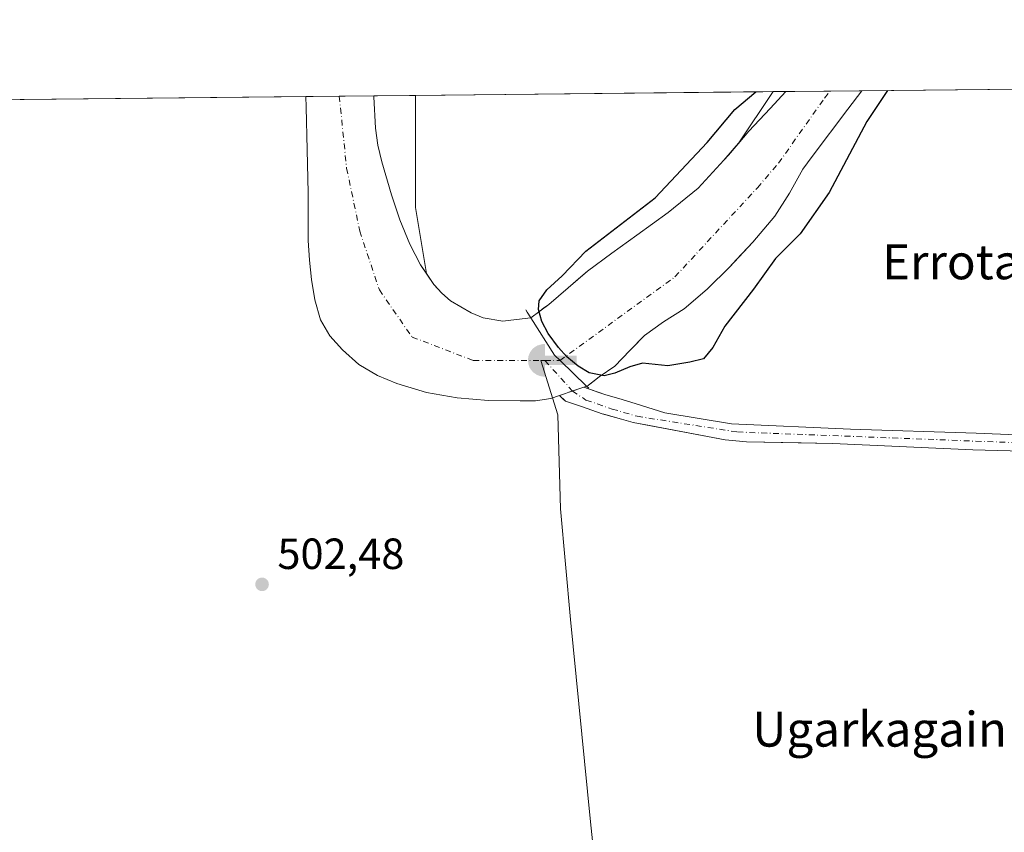
# Model space of a CAD drawing. Units: metres. Extents: x 569739 to 573165, y 4747293 to 4749642.
# Drawn here: x 571375 to 571601, y 4749455 to 4749642 of the extents above; entities that cross this region are included whole.
import ezdxf
from ezdxf.enums import TextEntityAlignment as Align

# ---------------------------------------------------------------- set-up
doc = ezdxf.new("R2010")
doc.units = ezdxf.units.M
doc.header["$MEASUREMENT"] = 0
doc.linetypes.add('DGN Style 4', pattern=[2.6384748266838614, 1.318413404963828, -0.6592067024819142, 0.001648016756204785, -0.6592067024819142])
for name, color, linetype, lineweight in [('Arbolado forestal CxS', 92, 'Continuous', 0), ('Captación toma de agua', 7, 'Continuous', 0), ('Comarca CxS', 21, 'Continuous', 0), ('Comunidad Autónoma CxS', 142, 'Continuous', 0), ('Corriente artificial Cxs', 4, 'Continuous', 13), ('Corriente artificial eje', 142, 'DGN Style 4', 0), ('Corriente natural Cxs', 4, 'Continuous', 13), ('Corriente natural eje', 4, 'DGN Style 4', 0), ('Corriente natural lineal', 142, 'Continuous', 13), ('Cultivos herbáceos CxS', 92, 'Continuous', 0), ('Curva de nivel maestra', 30, 'Continuous', 30), ('Huerta CxS', 92, 'Continuous', 0), ('Instalación deportiva CxS', 7, 'Continuous', 0), ('Municipio CxS', 4, 'Continuous', 0), ('Prado CxS', 92, 'Continuous', 0), ('Presa lineal', 203, 'Continuous', 0), ('Provincia CxS', 1, 'Continuous', 0), ('Punto de cota en terreno', 7, 'Continuous', 0), ('Rótulo de punto de cota en terreno', 7, 'Continuous', 0), ('Suelo desnudo CxS', 253, 'Continuous', 0), ('Texto cartográfico', 7, 'Continuous', 0)]:
    doc.layers.add(name, color=color, linetype=linetype, lineweight=lineweight)
doc.styles.add('Style-Arial', font='txt')

# ---------------------------------------------------------------- blocks, each defined once
blk = doc.blocks.new('*U10')
at = {"layer": 'Prado CxS', "color": 92, "linetype": 'Continuous', "lineweight": 0}
blk.add_polyline3d([(571488.0856999997, 4749572.4626, 501.2231999999931), (571486.2757000001, 4749572.252599999, 501.0182000000059), (571481.7001, 4749573.0701, 500.7026000000042), (571478.9700999996, 4749574.170100001, 500.9138999999996), (571474.2500999998, 4749576.950099999, 500.6036000000022), (571472.2301000003, 4749578.670100001, 500.4979000000022), (571470.5717000002, 4749580.5198, 500.6741999999941), (571470.4101, 4749580.700099999, 500.6876000000047), (571468.6875999998, 4749583.181399999, 500.879700000005), (571466.1485000001, 4749598.413100001, 501.5991000000067), (571466.1490000002, 4749624.136499999, 502.6621000000014), (571548.3099999996, 4749624.989, 500.290599999993), (571540.2988, 4749613.034299999, 498.8809999999939), (571538.0619000001, 4749610.4298, 498.8681999999972), (571537.0401, 4749609.2401, 498.8487000000023), (571531.0900999998, 4749602.800100001, 498.9110999999976), (571524.2001, 4749597.200099999, 499.1021000000038), (571517.0000999998, 4749592.0101, 499.2259999999952), (571511.3201000001, 4749587.920100001, 499.0629000000045), (571505.6700999998, 4749583.790100001, 499.1910999999964), (571504.1392000001, 4749582.463099999, 499.3439999999973), (571501.2401000002, 4749579.950099999, 499.7498999999953), (571496.7901, 4749576.120100001, 500.6996000000072), (571495.6875, 4749575.2985, 500.7734000000055), (571494.7500999998, 4749574.600099999, 500.8920999999973), (571492.6801000005, 4749573.040100001, 501.3322000000044)], close=True, dxfattribs=at)
blk = doc.blocks.new('*U14')
at = {"layer": 'Arbolado forestal CxS', "color": 92, "linetype": 'Continuous', "lineweight": 0}
blk.add_polyline3d([(571542.7600999996, 4749615.9001, 498.8145999999979), (571540.2988, 4749613.034299999, 498.8809999999939), (571548.3099999996, 4749624.989, 500.290599999993), (571551.2800000003, 4749625.0198, 499.3448000000063), (571547.6402000003, 4749621.120100001, 499.1953000000067)], close=True, dxfattribs=at)
blk = doc.blocks.new('*U15')
at = {"layer": 'Arbolado forestal CxS', "color": 92, "linetype": 'Continuous', "lineweight": 0}
for points in [[(571466.1485000001, 4749598.413100001, 501.5991000000067), (571468.6875999998, 4749583.181399999, 500.879700000005), (571467.3000999996, 4749585.1801, 500.8932999999961), (571464.8701, 4749589.950099999, 500.9777999999933), (571462.6101000002, 4749595.5601, 500.5709000000061), (571460.6601, 4749601.280099999, 500.5651999999973), (571458.4301000005, 4749608.880100001, 500.3754000000045), (571457.5500999996, 4749612.720100001, 500.1361999999936), (571457.0202000003, 4749616.620100001, 500.296199999997), (571456.6101000002, 4749623.7601, 500.2059000000008), (571456.6002000002, 4749624.0374, 500.232999999993), (571466.1490000002, 4749624.136499999, 502.6621000000014)], [(571240.8400999998, 4749463.950099999, 501.7226999999984), (571235.1501000002, 4749460.300100001, 501.6754999999976), (571228.9700999996, 4749457.540100001, 501.8509999999952), (571222.8300999999, 4749455.9301, 502.1649000000034), (571216.6001000004, 4749455.200099999, 502.2792999999947), (571210.6601, 4749455.0701, 502.1573000000063), (571204.7100999998, 4749455.300100001, 502.2020000000048), (571195.0301000001, 4749456.360099999, 502.1126999999979), (571185.4301000005, 4749458.4001, 501.7157000000007), (571180.3300999999, 4749460.270099999, 501.8592000000062), (571178.0500999996, 4749461.6801, 502.2810000000027), (571176.1001000004, 4749463.5101, 502.2562000000034), (571170.0701000001, 4749471.030099999, 501.7966000000015), (571165.7220999999, 4749476.7873, 501.5388999999996), (571185.1187000005, 4749462.9321, 503.0185000000056), (571197.0085000005, 4749464.6613, 503.6852000000072), (571216.6253000004, 4749468.835100001, 503.7321999999986), (571256.9709000001, 4749514.6163, 503.1153999999952), (571269.8443, 4749541.5437, 502.449099999998), (571270.3520999998, 4749587.1679, 503.2274999999936), (571269.2620999999, 4749612.0703, 503.5184000000008), (571263.7081000004, 4749622.035800001, 503.3356000000058), (571271.9301000005, 4749622.1209, 501.8567000000039), (571272.9700999996, 4749619.710100001, 501.905700000003), (571275.0601000004, 4749613.690099999, 502.0192999999999), (571276.4600999998, 4749607.470100001, 502.170499999993), (571277.4801000003, 4749598.5601, 502.2232999999979), (571277.8201000001, 4749589.630100001, 502.9020000000019), (571277.7200999996, 4749579.700099999, 502.582899999994), (571277.1401000004, 4749569.780099999, 501.7255000000005), (571276.0500999996, 4749560.2601, 501.7449999999953), (571274.0100999996, 4749550.9001, 501.9936000000016), (571271.9801000003, 4749544.610099999, 502.2608999999939), (571269.8000999996, 4749538.4001, 502.2841000000044), (571268.4200999998, 4749534.9001, 502.3981000000058), (571267.1401000004, 4749531.360099999, 502.4245999999985), (571265.9200999998, 4749526.020099999, 502.1196999999956), (571265.0500999996, 4749520.610099999, 501.9272999999957), (571264.3000999996, 4749515.5001, 501.7936999999947), (571263.5301000001, 4749510.4001, 501.7798000000039), (571262.5500999996, 4749504.530099999, 502.0069999999978), (571260.5201000003, 4749493.420100001, 501.9600000000065), (571259.4001000002, 4749488.210100001, 501.920299999998), (571258.1101000002, 4749483.6801, 501.9704999999958), (571256.1501000002, 4749479.350099999, 501.1665000000066), (571253.5100999996, 4749475.5601, 501.0565999999963), (571250.3601000002, 4749472.190099999, 501.198000000004), (571245.7702000003, 4749467.890100001, 501.5868000000046)]]:
    blk.add_polyline3d(points, close=True, dxfattribs=at)
blk = doc.blocks.new('*U16')
at = {"layer": 'Suelo desnudo CxS', "color": 253, "linetype": 'Continuous', "lineweight": 0}
blk.add_polyline3d([(571527.8901000004, 4749575.0701, 497.2062000000006), (571523.1700999998, 4749572.100099999, 497.1475999999967), (571518.7989999996, 4749568.9736, 496.8457999999956), (571515.8682000004, 4749565.997, 497.1775000000052), (571515.4123000001, 4749565.534, 497.2734000000055), (571511.9726999998, 4749561.935699999, 497.5521000000008), (571508.3744999999, 4749559.4486, 498.7258000000002), (571507.6311999997, 4749558.8665, 499.053700000004), (571505.5800999999, 4749557.2601, 499.9180999999954), (571505.5000999998, 4749557.340100001, 499.8975000000065), (571504.8825000003, 4749557.1293, 500.001099999994), (571501.4983000001, 4749555.973900001, 500.3407000000007), (571501.3701, 4749555.9301, 500.3506999999955), (571500.6063000001, 4749555.671200001, 500.4133000000002), (571499.2511999998, 4749555.211800001, 500.5366999999969), (571497.2401000002, 4749554.530099999, 500.7474999999977), (571493.7801000001, 4749553.970100001, 500.9992999999959), (571490.2301000003, 4749553.970100001, 500.8895000000048), (571482.9901000002, 4749554.0701, 500.4360000000015), (571475.7500999998, 4749554.640100001, 500.3478000000032), (571468.7401000002, 4749555.870100001, 500.304099999994), (571461.9200999998, 4749557.960100001, 500.6867000000057), (571457.4302000003, 4749559.8201, 501.1595999999991), (571453.1601, 4749562.350099999, 501.3557000000001), (571449.3800999997, 4749565.6501, 500.6036000000022), (571446.4801000003, 4749568.880100001, 500.6382000000012), (571444.3901000004, 4749572.590100001, 501.1867999999959), (571443.0401, 4749577.1801, 501.437699999995), (571442.2801000001, 4749581.850099999, 501.4832000000025), (571441.8002000004, 4749586.3101, 501.4922999999981), (571441.5301000001, 4749590.770099999, 501.4781999999978), (571441.5201000003, 4749596.2501, 501.6517000000022), (571441.5000999998, 4749601.7301, 501.7940999999992), (571441.2901, 4749611.590100001, 501.545499999993), (571441.0502000004, 4749621.450099999, 501.5599999999977), (571440.9704, 4749623.875200001, 501.4186000000045), (571456.6002000002, 4749624.0374, 500.232999999993), (571456.6101000002, 4749623.7601, 500.2059000000008), (571457.0202000003, 4749616.620100001, 500.296199999997), (571457.5500999996, 4749612.720100001, 500.1361999999936), (571458.4301000005, 4749608.880100001, 500.3754000000045), (571460.6601, 4749601.280099999, 500.5651999999973), (571462.6101000002, 4749595.5601, 500.5709000000061), (571464.8701, 4749589.950099999, 500.9777999999933), (571467.3000999996, 4749585.1801, 500.8932999999961), (571468.6875999998, 4749583.181399999, 500.879700000005), (571470.4101, 4749580.700099999, 500.6876000000047), (571470.5717000002, 4749580.5198, 500.6741999999941), (571472.2301000003, 4749578.670100001, 500.4979000000022), (571474.2500999998, 4749576.950099999, 500.6036000000022), (571478.9700999996, 4749574.170100001, 500.9138999999996), (571481.7001, 4749573.0701, 500.7026000000042), (571486.2757000001, 4749572.252599999, 501.0182000000059), (571488.0856999997, 4749572.4626, 501.2231999999931), (571492.6801000005, 4749573.040100001, 501.3322000000044), (571494.7500999998, 4749574.600099999, 500.8920999999973), (571495.6875, 4749575.2985, 500.7734000000055), (571496.7901, 4749576.120100001, 500.6996000000072), (571501.2401000002, 4749579.950099999, 499.7498999999953), (571504.1392000001, 4749582.463099999, 499.3439999999973), (571505.6700999998, 4749583.790100001, 499.1910999999964), (571511.3201000001, 4749587.920100001, 499.0629000000045), (571517.0000999998, 4749592.0101, 499.2259999999952), (571524.2001, 4749597.200099999, 499.1021000000038), (571531.0900999998, 4749602.800100001, 498.9110999999976), (571537.0401, 4749609.2401, 498.8487000000023), (571538.0619000001, 4749610.4298, 498.8681999999972), (571540.2988, 4749613.034299999, 498.8809999999939), (571542.7600999996, 4749615.9001, 498.8145999999979), (571547.6402000003, 4749621.120100001, 499.1953000000067), (571551.2800000003, 4749625.0198, 499.3448000000063), (571568.6886999998, 4749625.2005, 497.2305999999954), (571565.4676000001, 4749620.9813, 497.4277000000002), (571557.3251, 4749610.0559, 497.2844000000041), (571555.1801000005, 4749607.210100001, 497.3549999999959), (571552.1101000002, 4749601.690099999, 497.4033999999957), (571548.7301000003, 4749596.380100001, 497.7887999999948), (571543.6401000004, 4749590.4101, 497.8843999999954), (571539.9104000004, 4749586.415999999, 497.6768000000012), (571538.2801000001, 4749584.670100001, 497.568299999999), (571533.2500999998, 4749579.6801, 497.460500000001), (571528.3287000004, 4749575.4473, 497.2161999999954)], close=True, dxfattribs=at)
blk = doc.blocks.new('*U18')
at = {"layer": 'Corriente natural Cxs', "color": 4, "linetype": 'Continuous', "lineweight": 13}
blk.add_polyline3d([(571527.8901000004, 4749575.0701, 497.2062000000006), (571523.1700999998, 4749572.100099999, 497.1475999999967), (571518.7989999996, 4749568.9736, 496.8457999999956), (571515.4123000001, 4749565.534, 497.2734000000055), (571511.9726999998, 4749561.935699999, 497.5521000000008), (571508.3744000001, 4749559.4486, 498.7258000000002), (571505.5800999999, 4749557.2601, 499.9180999999954), (571505.5000999998, 4749557.340100001, 499.8975000000065), (571504.8825000003, 4749557.1293, 500.001099999994), (571501.3701, 4749555.9301, 500.3506999999955), (571500.6063000001, 4749555.671200001, 500.4133000000002), (571499.2511999998, 4749555.211800001, 500.5366999999969), (571497.2401000002, 4749554.530099999, 500.7474999999977), (571493.7801000001, 4749553.970100001, 500.9992999999959), (571490.2301000003, 4749553.970100001, 500.8895000000048), (571482.9901000002, 4749554.0701, 500.4360000000015), (571475.7500999998, 4749554.640100001, 500.3478000000032), (571468.7401000002, 4749555.870100001, 500.304099999994), (571461.9200999998, 4749557.960100001, 500.6867000000057), (571457.4301000005, 4749559.8201, 501.1595999999991), (571453.1601, 4749562.350099999, 501.3557000000001), (571449.3800999997, 4749565.6501, 500.6036000000022), (571446.4801000003, 4749568.880100001, 500.6382000000012), (571444.3901000004, 4749572.590100001, 501.1867999999959), (571443.0401, 4749577.1801, 501.437699999995), (571442.2801000001, 4749581.850099999, 501.4832000000025), (571441.8000999996, 4749586.3101, 501.4922999999981), (571441.5301000001, 4749590.770099999, 501.4781999999978), (571441.5201000003, 4749596.2501, 501.6517000000022), (571441.5000999998, 4749601.7301, 501.7940999999992), (571441.2901, 4749611.590100001, 501.545499999993), (571441.0500999996, 4749621.450099999, 501.5599999999977), (571440.9703000002, 4749623.875200001, 501.4186999999947), (571456.6002000002, 4749624.0374, 500.232999999993), (571456.6101000002, 4749623.7601, 500.2059000000008), (571457.0201000003, 4749616.620100001, 500.296199999997), (571457.5500999996, 4749612.720100001, 500.1361999999936), (571458.4301000005, 4749608.880100001, 500.3754000000045), (571460.6601, 4749601.280099999, 500.5651999999973), (571462.6101000002, 4749595.5601, 500.5709000000061), (571464.8701, 4749589.950099999, 500.9777999999933), (571467.3000999996, 4749585.1801, 500.8932999999961), (571470.4101, 4749580.700099999, 500.6876000000047), (571472.2301000003, 4749578.670100001, 500.4979000000022), (571474.2500999998, 4749576.950099999, 500.6036000000022), (571478.9700999996, 4749574.170100001, 500.9138999999996), (571481.7001, 4749573.0701, 500.7026000000042), (571486.2757000001, 4749572.252599999, 501.0182000000059), (571488.0856999997, 4749572.4626, 501.2231999999931), (571492.6801000005, 4749573.040100001, 501.3322000000044), (571494.7500999998, 4749574.600099999, 500.8920999999973), (571496.7901, 4749576.120100001, 500.6996000000072), (571501.2401000002, 4749579.950099999, 499.7498999999953), (571505.6700999998, 4749583.790100001, 499.1910999999964), (571511.3201000001, 4749587.920100001, 499.0629000000045), (571517.0000999998, 4749592.0101, 499.2259999999952), (571524.2001, 4749597.200099999, 499.1021000000038), (571531.0900999998, 4749602.800100001, 498.9110999999976), (571537.0401, 4749609.2401, 498.8487000000023), (571542.7600999996, 4749615.9001, 498.8145999999979), (571547.6401000004, 4749621.120100001, 499.1953000000067), (571551.2799000005, 4749625.019900001, 499.3448000000063), (571568.6886999998, 4749625.2005, 497.2305999999954), (571565.4676000001, 4749620.9813, 497.4277000000002), (571557.3251, 4749610.0559, 497.2844000000041), (571555.1801000005, 4749607.210100001, 497.3549999999959), (571552.1101000002, 4749601.690099999, 497.4033999999957), (571548.7301000003, 4749596.380100001, 497.7887999999948), (571543.6401000004, 4749590.4101, 497.8843999999954), (571538.2801000001, 4749584.670100001, 497.568299999999), (571533.2500999998, 4749579.6801, 497.460500000001)], close=True, dxfattribs=at)
blk = doc.blocks.new('5CTOMA')
at = {"layer": 'Instalación deportiva CxS', "linetype": 'Continuous', "lineweight": 13}
blk.add_hatch(color=142, dxfattribs=at).paths.add_polyline_path([(0, -0.368), (-0.048, -0.367), (-0.111, -0.356), (-0.186, -0.328), (-0.266, -0.273), (-0.321, -0.212), (-0.356, -0.152), (-0.3820000000000001, -0.07300000000000001), (-0.39, 0.028), (-0.376, 0.11), (-0.3370000000000001, 0.198), (-0.287, 0.264), (-0.239, 0.306), (-0.171, 0.346), (-0.07, 0.376), (0, 0.38)])
at = {"layer": 'Instalación deportiva CxS', "color": 142, "linetype": 'Continuous', "lineweight": 13, "extrusion": (0, 0, -1)}
blk.add_solid([(0, 0.114), (-0.728, 0.114), (0, -0.103), (-0.728, -0.103)], dxfattribs=at)
blk = doc.blocks.new('5PATER')
at = {"layer": 'Huerta CxS', "linetype": 'Continuous', "lineweight": 0}
h = blk.add_hatch(color=51, dxfattribs=at)
edge = h.paths.add_edge_path()
edge.add_ellipse((0, 0), major_axis=(-0.1095731443231308, -0.1110710700762829), ratio=0.9994222409660322, start_angle=0, end_angle=360)

msp = doc.modelspace()

# ---------------------------------------------------------------- linework, layer by layer
at = {"layer": 'Arbolado forestal CxS', "color": 92, "linetype": 'Continuous', "lineweight": 0, "extrusion": (-0.2465102636957586, -0.002555767836566657, 0.9691368107462501), "elevation": -152524.0593423046, "flags": 128}
msp.add_lwpolyline([(-4743444.360276557, 601633.9460796311), (-4743444.360276557, 601643.7995008263)], dxfattribs=at)
at = {"layer": 'Arbolado forestal CxS', "color": 92, "linetype": 'Continuous', "lineweight": 0, "extrusion": (0.03537495253904999, -0.041263686247521, 0.9985218680279998), "elevation": -175269.4931686877, "flags": 128}
msp.add_lwpolyline([(3525178.486407415, 3229225.990052431), (3525161.743737536, 3229206.432153085), (3525153.757784707, 3229193.196073321)], dxfattribs=at)
at = {"layer": 'Arbolado forestal CxS', "color": 92, "linetype": 'Continuous', "lineweight": 0, "extrusion": (-0.05427222248390758, -0.08098831204100751, 0.9952363634732232), "elevation": -415185.4002386716, "flags": 128}
msp.add_lwpolyline([(-2169256.82739785, 4243530.506341894), (-2169256.82739785, 4243516.046610826)], dxfattribs=at)
at = {"layer": 'Arbolado forestal CxS', "color": 92, "linetype": 'Continuous', "lineweight": 0, "extrusion": (0.3034439852060244, 0.003146932470569902, 0.9528440820293276), "elevation": 188856.3450275274, "flags": 128}
msp.add_lwpolyline([(4743442.545676396, -591347.0671132569), (4743442.545676397, -591350.1841601703)], dxfattribs=at)
at = {"layer": 'Arbolado forestal CxS', "color": 92, "linetype": 'Continuous', "lineweight": 0}
for points in [[(571456.6002000002, 4749624.037500001, 500.232999999993), (571456.6101000002, 4749623.7601, 500.2059000000008), (571457.0202000003, 4749616.620100001, 500.296199999997), (571457.5500999996, 4749612.720100001, 500.1361999999936), (571458.4301000005, 4749608.880100001, 500.3754000000045), (571460.6601, 4749601.280099999, 500.5651999999973), (571462.6101000002, 4749595.5601, 500.5709000000061), (571464.8701, 4749589.950099999, 500.9777999999933), (571467.3000999996, 4749585.1801, 500.8932999999961), (571468.6875999998, 4749583.181399999, 500.879700000005)], [(571551.2799000005, 4749625.019900001, 499.3448000000063), (571547.6402000003, 4749621.120100001, 499.1953000000067), (571542.7600999996, 4749615.9001, 498.8145999999979), (571540.2988, 4749613.034299999, 498.8809999999939)]]:
    msp.add_polyline3d(points, dxfattribs=at)
at = {"layer": 'Comarca CxS', "color": 21, "linetype": 'Continuous', "lineweight": 0, "flags": 128}
msp.add_lwpolyline([(571710.4142115914, 4747312.973105898), (569762.0400005303, 4747292.739982486), (569753.2509999997, 4748157.973400001), (569738.5400005319, 4749606.209982463), (571280.2529579808, 4749622.207509572), (572416.6268755737, 4749633.999051223), (573140.4700005561, 4749641.509982461), (573154.5920999993, 4748317.746), (573165.150000557, 4747328.079982487), (573125.4217836956, 4747327.667420099)], close=True, dxfattribs=at)
at = {"layer": 'Comunidad Autónoma CxS', "color": 142, "linetype": 'Continuous', "lineweight": 0, "flags": 128}
msp.add_lwpolyline([(571710.4142115914, 4747312.973105898), (569762.0400005303, 4747292.739982486), (569753.2509999997, 4748157.973400001), (569738.5400005319, 4749606.209982463), (571280.2529579808, 4749622.207509572), (572416.6268755737, 4749633.999051223), (573140.4700005561, 4749641.509982461), (573154.5920999993, 4748317.746), (573165.150000557, 4747328.079982487), (573125.4217836956, 4747327.667420099)], close=True, dxfattribs=at)
at = {"layer": 'Corriente artificial Cxs', "color": 4, "linetype": 'Continuous', "lineweight": 13}
for points in [[(571622.7587000001, 4749541.934400001, 500.9159000000073), (571594.1836000001, 4749542.7281, 500.7467000000034), (571562.0327000003, 4749544.139400001, 501.1160999999993), (571542.1841000002, 4749544.586800001, 500.855899999995), (571537.2981000004, 4749544.977399999, 501.0810000000056), (571516.1845000006, 4749549.0174, 501.1886999999988), (571513.4945, 4749549.748000001, 501.3711000000039), (571509.0317000002, 4749551.008099999, 501.7608000000037), (571504.2861000003, 4749552.648499999, 501.1821000000054), (571500.6079000002, 4749553.92, 500.7323000000034), (571499.2511999998, 4749555.211800001, 500.5366999999969), (571500.6063000001, 4749555.671200001, 500.4133000000002), (571501.3701, 4749555.9301, 500.3506999999955), (571504.8825000003, 4749557.1293, 500.001099999994), (571509.7011000002, 4749555.428200001, 500.2991999999941), (571513.6958999997, 4749554.267000001, 500.5356000000029), (571516.8978000004, 4749553.3115, 500.8938999999955), (571523.443, 4749551.204100001, 501.1867999999959), (571538.7533, 4749548.681299999, 500.9192999999942), (571566.1376999998, 4749547.490700001, 501.0319000000018), (571594.9774000002, 4749546.5646, 501.0748000000021), (571622.7587000001, 4749545.374, 501.1337000000058)], [(571499.2511999998, 4749555.2119, 500.5366999999969), (571500.6063000001, 4749555.671200001, 500.4133000000002), (571501.3701, 4749555.9301, 500.3506999999955), (571504.8825000003, 4749557.1293, 500.001099999994)], [(571642.9188999999, 4749541.280300001, 501.1779999999999), (571622.7587000001, 4749541.934400001, 500.9159000000073), (571594.1836000001, 4749542.7281, 500.7467000000034), (571562.0327000003, 4749544.139400001, 501.1160999999993), (571542.1841000002, 4749544.586800001, 500.855899999995), (571537.2981000004, 4749544.977399999, 501.0810000000056), (571516.1845000006, 4749549.0174, 501.1886999999988), (571513.4945, 4749549.748000001, 501.3711000000039), (571509.0317000002, 4749551.008099999, 501.7608000000037), (571504.2861000003, 4749552.648499999, 501.1821000000054), (571500.6079000002, 4749553.92, 500.7323000000034), (571499.2511999998, 4749555.2119, 500.5366999999969)], [(571504.8825000003, 4749557.1293, 500.001099999994), (571509.7011000002, 4749555.428200001, 500.2991999999941), (571513.6958999997, 4749554.267000001, 500.5356000000029), (571516.8978000004, 4749553.3115, 500.8938999999955), (571523.443, 4749551.204100001, 501.1867999999959), (571538.7533, 4749548.681299999, 500.9192999999942), (571566.1376999998, 4749547.490700001, 501.0319000000018), (571594.9774000002, 4749546.5646, 501.0748000000021), (571622.7587000001, 4749545.374, 501.1337000000058), (571642.3130000001, 4749545.521600001, 501.2991999999941)]]:
    msp.add_polyline3d(points, dxfattribs=at)
at = {"layer": 'Corriente artificial eje', "color": 142, "linetype": 'DGN Style 4', "lineweight": 0}
msp.add_polyline3d([(571495.9182000002, 4749563.220100001, 499.5421999999963), (571502.2372000003, 4749556.226100001, 500.2856000000029), (571505.3439999997, 4749554.158100001, 500.9070000000065), (571511.3742000004, 4749552.092, 501.4005999999936), (571517.0849000001, 4749550.413100001, 501.0629000000045), (571540.1566000005, 4749546.8147, 500.7333000000072), (571611.8059, 4749544.063100001, 501.0760000000009), (571642.5776000004, 4749543.669500001, 501.1364999999933)], dxfattribs=at)
at = {"layer": 'Corriente natural Cxs', "color": 4, "linetype": 'Continuous', "lineweight": 13, "extrusion": (0.07563505847154181, 0.0007849012465872639, 0.9971352575553828), "elevation": 47448.9391591443, "flags": 128}
msp.add_lwpolyline([(4743438.349931543, -618880.6090718191), (4743438.349931544, -618896.2848203921)], dxfattribs=at)
at = {"layer": 'Corriente natural Cxs', "color": 4, "linetype": 'Continuous', "lineweight": 13, "extrusion": (0.1205463420215894, 0.001250562613503327, 0.9927069132016578), "elevation": 75333.8225827809, "flags": 128}
msp.add_lwpolyline([(4743440.433024555, -616203.3901915192), (4743440.433024555, -616220.927731075)], dxfattribs=at)
at = {"layer": 'Corriente natural Cxs', "color": 4, "linetype": 'Continuous', "lineweight": 13, "extrusion": (0.1481751057307348, 0.05058986152116508, 0.98766634242185), "elevation": 325456.068105862, "flags": 128}
msp.add_lwpolyline([(4310146.158893963, -2049788.310491006), (4310146.158893962, -2049787.657761552)], dxfattribs=at)
at = {"layer": 'Corriente natural Cxs', "color": 4, "linetype": 'Continuous', "lineweight": 13}
for points in [[(571499.2511999998, 4749555.2119, 500.5366999999969), (571497.2401000002, 4749554.530099999, 500.7474999999977), (571493.7801000001, 4749553.970100001, 500.9992999999959), (571490.2301000003, 4749553.970100001, 500.8895000000048), (571482.9901000002, 4749554.0701, 500.4360000000015), (571475.7500999998, 4749554.640100001, 500.3478000000032), (571468.7401000002, 4749555.870100001, 500.304099999994), (571461.9200999998, 4749557.960100001, 500.6867000000057), (571457.4301000005, 4749559.8201, 501.1595999999991), (571453.1601, 4749562.350099999, 501.3557000000001), (571449.3800999997, 4749565.6501, 500.6036000000022), (571446.4801000003, 4749568.880100001, 500.6382000000012), (571444.3901000004, 4749572.590100001, 501.1867999999959), (571443.0401, 4749577.1801, 501.437699999995), (571442.2801000001, 4749581.850099999, 501.4832000000025), (571441.8000999996, 4749586.3101, 501.4922999999981), (571441.5301000001, 4749590.770099999, 501.4781999999978), (571441.5201000003, 4749596.2501, 501.6517000000022), (571441.5000999998, 4749601.7301, 501.7940999999992), (571441.2901, 4749611.590100001, 501.545499999993), (571441.0500999996, 4749621.450099999, 501.5599999999977), (571440.9702000003, 4749623.875200001, 501.4186999999947)], [(571456.6002000002, 4749624.0374, 500.232999999993), (571456.6101000002, 4749623.7601, 500.2059000000008), (571457.0201000003, 4749616.620100001, 500.296199999997), (571457.5500999996, 4749612.720100001, 500.1361999999936), (571458.4301000005, 4749608.880100001, 500.3754000000045), (571460.6601, 4749601.280099999, 500.5651999999973), (571462.6101000002, 4749595.5601, 500.5709000000061), (571464.8701, 4749589.950099999, 500.9777999999933), (571467.3000999996, 4749585.1801, 500.8932999999961), (571470.4101, 4749580.700099999, 500.6876000000047), (571472.2301000003, 4749578.670100001, 500.4979000000022), (571474.2500999998, 4749576.950099999, 500.6036000000022), (571478.9700999996, 4749574.170100001, 500.9138999999996), (571481.7001, 4749573.0701, 500.7026000000042), (571486.2757000001, 4749572.252599999, 501.0182000000059), (571488.0856999997, 4749572.4626, 501.2231999999931), (571492.6705, 4749573.039200001, 501.3362000000052)], [(571492.6705, 4749573.039200001, 501.3362000000052), (571492.6801000005, 4749573.040100001, 501.3322000000044), (571494.7500999998, 4749574.600099999, 500.8920999999973), (571496.7901, 4749576.120100001, 500.6996000000072), (571501.2401000002, 4749579.950099999, 499.7498999999953), (571505.6700999998, 4749583.790100001, 499.1910999999964), (571511.3201000001, 4749587.920100001, 499.0629000000045), (571517.0000999998, 4749592.0101, 499.2259999999952), (571524.2001, 4749597.200099999, 499.1021000000038), (571531.0900999998, 4749602.800100001, 498.9110999999976), (571537.0401, 4749609.2401, 498.8487000000023), (571542.7600999996, 4749615.9001, 498.8145999999979), (571547.6401000004, 4749621.120100001, 499.1953000000067), (571551.2799000005, 4749625.019900001, 499.3448000000063)], [(571568.6886, 4749625.2005, 497.2305999999954), (571565.4676000001, 4749620.9813, 497.4277000000002), (571557.3251, 4749610.0559, 497.2844000000041), (571555.1801000005, 4749607.210100001, 497.3549999999959), (571552.1101000002, 4749601.690099999, 497.4033999999957), (571548.7301000003, 4749596.380100001, 497.7887999999948), (571543.6401000004, 4749590.4101, 497.8843999999954), (571538.2801000001, 4749584.670100001, 497.568299999999), (571533.2500999998, 4749579.6801, 497.460500000001), (571527.8901000004, 4749575.0701, 497.2062000000006)], [(571527.8901000004, 4749575.0701, 497.2062000000006), (571523.1700999998, 4749572.100099999, 497.1475999999967), (571518.7989999996, 4749568.9736, 496.8457999999956), (571515.4123000001, 4749565.534, 497.2734000000055), (571511.9726999998, 4749561.935699999, 497.5521000000008), (571508.3744000001, 4749559.4486, 498.7258000000002), (571505.5800999999, 4749557.2601, 499.9180999999954), (571505.5000999998, 4749557.340100001, 499.8975000000065), (571505.4926000005, 4749557.3376, 499.8989000000002)], [(571499.2511999998, 4749555.2119, 500.5366999999969), (571500.6063000001, 4749555.671200001, 500.4133000000002), (571501.3701, 4749555.9301, 500.3506999999955), (571504.8825000003, 4749557.1293, 500.001099999994)]]:
    msp.add_polyline3d(points, dxfattribs=at)
at = {"layer": 'Corriente natural eje', "color": 4, "linetype": 'DGN Style 4', "lineweight": 0, "extrusion": (0.03004347460165021, 0, 0.99954859293276), "elevation": 17669.039806509, "flags": 128}
msp.add_lwpolyline([(4749563.220100001, -571222.0209085388), (4749563.220100001, -571222.9329202276)], dxfattribs=at)
at = {"layer": 'Corriente natural eje', "color": 4, "linetype": 'DGN Style 4', "lineweight": 0}
for points in [[(571448.6705999998, 4749623.9551, 499.9839999999967), (571450.3701, 4749607.390100001, 500.4343999999983), (571453.3701, 4749592.970100001, 500.0442999999942), (571457.8800999997, 4749579.450099999, 499.7859999999928), (571465.3901000004, 4749568.630100001, 499.5862999999954), (571479.5100999996, 4749563.220100001, 499.7069000000047), (571495.0066000001, 4749563.220100001, 499.5696000000025)], [(571495.9182000002, 4749563.220100001, 499.5421999999963), (571499.3400999998, 4749563.220100001, 498.9780000000028), (571525.7801000001, 4749582.450099999, 496.9272999999957), (571544.7100999998, 4749602.880100001, 497.2675000000018), (571549.5585000003, 4749608.574899999, 497.3462), (571560.1759000003, 4749623.494899999, 497.1971000000049), (571561.4594999999, 4749625.125399999, 497.2529000000068)]]:
    msp.add_polyline3d(points, dxfattribs=at)
at = {"layer": 'Corriente natural lineal', "color": 142, "linetype": 'Continuous', "lineweight": 13}
msp.add_polyline3d([(571521.4480999997, 4749299.730000001, 504.7014999999956), (571520.9501, 4749306.7501, 504.5522999999957), (571516.1601, 4749359.540100001, 504.0893000000069), (571511.0900999998, 4749412.300100001, 502.9186000000045), (571506.3400999998, 4749458.020099999, 502.6649999999936), (571501.8000999996, 4749503.7601, 502.5267000000022), (571499.5201000003, 4749529.140100001, 502.2580000000017), (571498.8815000001, 4749550.730599999, 501.5337), (571495.0066000001, 4749563.220100001, 499.5696000000025)], dxfattribs=at)
at = {"layer": 'Cultivos herbáceos CxS', "color": 92, "linetype": 'Continuous', "lineweight": 0, "extrusion": (-0.0150167314492167, -0.0001558373212996618, 0.9998872303871629), "elevation": -8826.087842397132, "flags": 128}
msp.add_lwpolyline([(571511.7067383236, 4749623.882639064), (571606.9901845574, 4749624.871339074)], dxfattribs=at)
at = {"layer": 'Cultivos herbáceos CxS', "color": 92, "linetype": 'Continuous', "lineweight": 0, "extrusion": (0.005099953389124443, 5.291749344480475e-05, 0.9999869937530027), "elevation": 3667.072681871764, "flags": 128}
msp.add_lwpolyline([(571277.7809928966, 4749622.098197795), (571430.9815856756, 4749623.687797798)], dxfattribs=at)
at = {"layer": 'Cultivos herbáceos CxS', "color": 92, "linetype": 'Continuous', "lineweight": 0}
for points in [[(571622.7587000001, 4749545.374, 501.1337000000058), (571594.9774000002, 4749546.5646, 501.0748000000021), (571566.1376999998, 4749547.490700001, 501.0319000000018), (571538.7533, 4749548.681299999, 500.9192999999942), (571523.443, 4749551.204100001, 501.1867999999959), (571516.8978000004, 4749553.3115, 500.8938999999955), (571513.6958999997, 4749554.267000001, 500.5356000000029), (571509.7011000002, 4749555.428200001, 500.2991999999941), (571508.3003000002, 4749555.922700001, 500.2666999999929), (571504.8825000003, 4749557.1293, 500.001099999994), (571505.5000999998, 4749557.340100001, 499.8975000000065), (571505.5800999999, 4749557.2601, 499.9180999999954), (571507.6311999997, 4749558.8665, 499.053700000004), (571508.3744999999, 4749559.4486, 498.7258000000002), (571511.9726999998, 4749561.935699999, 497.5521000000008), (571515.4123000001, 4749565.534, 497.2734000000055), (571515.8682000004, 4749565.997, 497.1775000000052), (571518.7989999996, 4749568.9736, 496.8457999999956), (571523.1700999998, 4749572.100099999, 497.1475999999967), (571527.8901000004, 4749575.0701, 497.2062000000006), (571528.3287000004, 4749575.4473, 497.2161999999954), (571533.2500999998, 4749579.6801, 497.460500000001), (571538.2801000001, 4749584.670100001, 497.568299999999), (571539.9104000004, 4749586.415999999, 497.6768000000012), (571543.6401000004, 4749590.4101, 497.8843999999954), (571548.7301000003, 4749596.380100001, 497.7887999999948), (571552.1101000002, 4749601.690099999, 497.4033999999957), (571555.1801000005, 4749607.210100001, 497.3549999999959), (571557.3251, 4749610.0559, 497.2844000000041), (571565.4676000001, 4749620.9813, 497.4277000000002), (571568.6886999998, 4749625.2005, 497.2305999999954), (571663.9610000001, 4749626.189099999, 498.6616000000067)], [(571287.7718000002, 4749622.285499999, 502.2001000000019), (571440.9704, 4749623.875200001, 501.4186000000045), (571441.0502000004, 4749621.450099999, 501.5599999999977), (571441.2901, 4749611.590100001, 501.545499999993), (571441.5000999998, 4749601.7301, 501.7940999999992), (571441.5201000003, 4749596.2501, 501.6517000000022), (571441.5301000001, 4749590.770099999, 501.4781999999978), (571441.8002000004, 4749586.3101, 501.4922999999981), (571442.2801000001, 4749581.850099999, 501.4832000000025), (571443.0401, 4749577.1801, 501.437699999995), (571444.3901000004, 4749572.590100001, 501.1867999999959), (571446.4801000003, 4749568.880100001, 500.6382000000012), (571449.3800999997, 4749565.6501, 500.6036000000022), (571453.1601, 4749562.350099999, 501.3557000000001), (571457.4302000003, 4749559.8201, 501.1595999999991), (571461.9200999998, 4749557.960100001, 500.6867000000057), (571468.7401000002, 4749555.870100001, 500.304099999994), (571475.7500999998, 4749554.640100001, 500.3478000000032), (571482.9901000002, 4749554.0701, 500.4360000000015), (571490.2301000003, 4749553.970100001, 500.8895000000048), (571493.7801000001, 4749553.970100001, 500.9992999999959), (571497.2401000002, 4749554.530099999, 500.7474999999977), (571499.2511999998, 4749555.211800001, 500.5366999999969), (571500.0505999997, 4749554.4507, 500.6573999999965), (571500.6079000002, 4749553.92, 500.7323000000034), (571504.2861000003, 4749552.648499999, 501.1821000000054), (571509.0317000002, 4749551.008099999, 501.7608000000037), (571509.4436999997, 4749550.891799999, 501.7198999999965), (571513.4945, 4749549.748000001, 501.3711000000039), (571516.1845000006, 4749549.0174, 501.1886999999988), (571519.9056000002, 4749548.305400001, 500.9663), (571537.2981000004, 4749544.977399999, 501.0810000000056), (571542.1841000002, 4749544.586800001, 500.855899999995), (571554.8114999998, 4749544.302200001, 501.105899999995), (571562.0327000003, 4749544.139400001, 501.1160999999993), (571594.1836000001, 4749542.7281, 500.7467000000034), (571622.7587000001, 4749541.934400001, 500.9159000000073)], [(571440.9704, 4749623.875299999, 501.4186000000045), (571441.0502000004, 4749621.450099999, 501.5599999999977), (571441.2901, 4749611.590100001, 501.545499999993), (571441.5000999998, 4749601.7301, 501.7940999999992), (571441.5201000003, 4749596.2501, 501.6517000000022), (571441.5301000001, 4749590.770099999, 501.4781999999978), (571441.8002000004, 4749586.3101, 501.4922999999981), (571442.2801000001, 4749581.850099999, 501.4832000000025), (571443.0401, 4749577.1801, 501.437699999995), (571444.3901000004, 4749572.590100001, 501.1867999999959), (571446.4801000003, 4749568.880100001, 500.6382000000012), (571449.3800999997, 4749565.6501, 500.6036000000022), (571453.1601, 4749562.350099999, 501.3557000000001), (571457.4302000003, 4749559.8201, 501.1595999999991), (571461.9200999998, 4749557.960100001, 500.6867000000057), (571468.7401000002, 4749555.870100001, 500.304099999994), (571475.7500999998, 4749554.640100001, 500.3478000000032), (571482.9901000002, 4749554.0701, 500.4360000000015), (571490.2301000003, 4749553.970100001, 500.8895000000048), (571493.7801000001, 4749553.970100001, 500.9992999999959), (571497.2401000002, 4749554.530099999, 500.7474999999977), (571499.2511999998, 4749555.211800001, 500.5366999999969)], [(571568.6886999998, 4749625.2006, 497.2305999999954), (571565.4676000001, 4749620.9813, 497.4277000000002), (571557.3251, 4749610.0559, 497.2844000000041), (571555.1801000005, 4749607.210100001, 497.3549999999959), (571552.1101000002, 4749601.690099999, 497.4033999999957), (571548.7301000003, 4749596.380100001, 497.7887999999948), (571543.6401000004, 4749590.4101, 497.8843999999954), (571539.9104000004, 4749586.415999999, 497.6768000000012), (571538.2801000001, 4749584.670100001, 497.568299999999), (571533.2500999998, 4749579.6801, 497.460500000001), (571528.3287000004, 4749575.4473, 497.2161999999954), (571527.8901000004, 4749575.0701, 497.2062000000006), (571523.1700999998, 4749572.100099999, 497.1475999999967), (571518.7989999996, 4749568.9736, 496.8457999999956), (571515.8682000004, 4749565.997, 497.1775000000052), (571515.4123000001, 4749565.534, 497.2734000000055), (571511.9726999998, 4749561.935699999, 497.5521000000008), (571508.3744999999, 4749559.4486, 498.7258000000002), (571507.6311999997, 4749558.8665, 499.053700000004), (571505.5800999999, 4749557.2601, 499.9180999999954), (571505.5000999998, 4749557.340100001, 499.8975000000065), (571504.8825000003, 4749557.1293, 500.001099999994)], [(571499.2511999998, 4749555.211800001, 500.5366999999969), (571500.0505999997, 4749554.4507, 500.6573999999965), (571500.6079000002, 4749553.92, 500.7323000000034), (571504.2861000003, 4749552.648499999, 501.1821000000054), (571509.0317000002, 4749551.008099999, 501.7608000000037), (571509.4436999997, 4749550.891799999, 501.7198999999965), (571513.4945, 4749549.748000001, 501.3711000000039), (571516.1845000006, 4749549.0174, 501.1886999999988), (571519.9056000002, 4749548.305400001, 500.9663), (571537.2981000004, 4749544.977399999, 501.0810000000056), (571542.1841000002, 4749544.586800001, 500.855899999995), (571554.8114999998, 4749544.302200001, 501.105899999995), (571562.0327000003, 4749544.139400001, 501.1160999999993), (571594.1836000001, 4749542.7281, 500.7467000000034), (571622.7587000001, 4749541.934400001, 500.9159000000073)], [(571622.7587000001, 4749545.374, 501.1337000000058), (571594.9774000002, 4749546.5646, 501.0748000000021), (571566.1376999998, 4749547.490700001, 501.0319000000018), (571538.7533, 4749548.681299999, 500.9192999999942), (571523.443, 4749551.204100001, 501.1867999999959), (571516.8978000004, 4749553.3115, 500.8938999999955), (571513.6958999997, 4749554.267000001, 500.5356000000029), (571509.7011000002, 4749555.428200001, 500.2991999999941), (571508.3003000002, 4749555.922700001, 500.2666999999929), (571504.8825000003, 4749557.1293, 500.001099999994)]]:
    msp.add_polyline3d(points, dxfattribs=at)
at = {"layer": 'Curva de nivel maestra', "color": 30, "linetype": 'Continuous', "lineweight": 30, "elevation": 500, "flags": 128}
msp.add_lwpolyline([(571574.6162, 4749625.262), (571569.8600000005, 4749618.090100001), (571561.2000000002, 4749601.8101), (571554.5300000003, 4749592.3101), (571548.8600000005, 4749586.6601), (571543.7999999998, 4749579.590100001), (571537.2400000002, 4749571.090100001), (571534.4600000001, 4749566.190099999), (571532.3600000005, 4749563.590100001), (571529.1699999999, 4749562.8201), (571524.1799999997, 4749562.030099999), (571518.3099999996, 4749562.610099999), (571515.4100000003, 4749561.780099999), (571511.9687000001, 4749560.3124), (571509.5081000002, 4749559.677400001), (571506.0949999997, 4749560.3917), (571503.5549999997, 4749561.899900001), (571500.9356000006, 4749564.043), (571499.0306000002, 4749566.186100001), (571496.6492999997, 4749569.440500001), (571495.2205999997, 4749572.218599999), (571494.4267999995, 4749574.917400001), (571494.5855999999, 4749576.901799999), (571496.3317999998, 4749579.4418), (571499.8499999996, 4749582.6801), (571505.3300000001, 4749588.3301), (571521.2100000001, 4749600.600099999), (571533.2100000001, 4749613.270099999), (571539.54, 4749620.860099999), (571544.3367999997, 4749624.947799999)], dxfattribs=at)
at = {"layer": 'Municipio CxS', "color": 4, "linetype": 'Continuous', "lineweight": 0, "flags": 128}
msp.add_lwpolyline([(571280.2529579808, 4749622.207509572), (572416.6268755737, 4749633.999051223)], dxfattribs=at)
at = {"layer": 'Prado CxS', "color": 92, "linetype": 'Continuous', "lineweight": 0, "extrusion": (0.03537495253904999, -0.041263686247521, 0.9985218680279998), "elevation": -175269.4931686877, "flags": 128}
msp.add_lwpolyline([(3525178.486407415, 3229225.990052431), (3525161.743737536, 3229206.432153085), (3525153.757784707, 3229193.196073321)], dxfattribs=at)
at = {"layer": 'Prado CxS', "color": 92, "linetype": 'Continuous', "lineweight": 0, "extrusion": (0.02884775755318496, 0.0002993589178307119, 0.9995837720113263), "elevation": 18409.81213574475, "flags": 128}
msp.add_lwpolyline([(4743438.523815189, -620447.6599993302), (4743438.523815189, -620529.8595367586)], dxfattribs=at)
at = {"layer": 'Prado CxS', "color": 92, "linetype": 'Continuous', "lineweight": 0, "extrusion": (-0.05427222248390758, -0.08098831204100751, 0.9952363634732232), "elevation": -415185.4002386716, "flags": 128}
msp.add_lwpolyline([(-2169256.82739785, 4243530.506341894), (-2169256.82739785, 4243516.046610826)], dxfattribs=at)
at = {"layer": 'Prado CxS', "color": 92, "linetype": 'Continuous', "lineweight": 0}
msp.add_polyline3d([(571468.6875999998, 4749583.181399999, 500.879700000005), (571470.4101, 4749580.700099999, 500.6876000000047), (571470.5717000002, 4749580.5198, 500.6741999999941), (571472.2301000003, 4749578.670100001, 500.4979000000022), (571474.2500999998, 4749576.950099999, 500.6036000000022), (571478.9700999996, 4749574.170100001, 500.9138999999996), (571481.7001, 4749573.0701, 500.7026000000042), (571486.2757000001, 4749572.252599999, 501.0182000000059), (571488.0856999997, 4749572.4626, 501.2231999999931), (571492.6801000005, 4749573.040100001, 501.3322000000044), (571494.7500999998, 4749574.600099999, 500.8920999999973), (571495.6875, 4749575.2985, 500.7734000000055), (571496.7901, 4749576.120100001, 500.6996000000072), (571501.2401000002, 4749579.950099999, 499.7498999999953), (571504.1392000001, 4749582.463099999, 499.3439999999973), (571505.6700999998, 4749583.790100001, 499.1910999999964), (571511.3201000001, 4749587.920100001, 499.0629000000045), (571517.0000999998, 4749592.0101, 499.2259999999952), (571524.2001, 4749597.200099999, 499.1021000000038), (571531.0900999998, 4749602.800100001, 498.9110999999976), (571537.0401, 4749609.2401, 498.8487000000023), (571538.0619000001, 4749610.4298, 498.8681999999972), (571540.2988, 4749613.034299999, 498.8809999999939)], dxfattribs=at)
at = {"layer": 'Presa lineal', "color": 203, "linetype": 'Continuous', "lineweight": 0}
msp.add_polyline3d([(571491.5100999996, 4749574.880100001, 505.641300000003), (571491.8701, 4749574.300100001, 505.6993999999977), (571492.6700999998, 4749573.040100001, 505.7890999999945), (571498.1201, 4749564.470100001, 500.2618999999977), (571499.3800999997, 4749563.2501, 500.179099999994), (571505.4901000002, 4749557.340100001, 501.5963999999949), (571505.5701000001, 4749557.2601, 501.6024000000034), (571505.9725000003, 4749556.870999999, 501.6229000000022)], dxfattribs=at)
at = {"layer": 'Provincia CxS', "color": 1, "linetype": 'Continuous', "lineweight": 0, "flags": 128}
msp.add_lwpolyline([(571710.4142115914, 4747312.973105898), (569762.0400005303, 4747292.739982486), (569753.2509999997, 4748157.973400001), (569738.5400005319, 4749606.209982463), (571280.2529579808, 4749622.207509572), (572416.6268755737, 4749633.999051223), (573140.4700005561, 4749641.509982461), (573154.5920999993, 4748317.746), (573165.150000557, 4747328.079982487), (573125.4217836956, 4747327.667420099)], close=True, dxfattribs=at)
at = {"layer": 'Suelo desnudo CxS', "color": 253, "linetype": 'Continuous', "lineweight": 0, "extrusion": (0.1831459337022972, 0.001900362336991867, 0.9830839005859581), "elevation": 114176.0330400704, "flags": 128}
msp.add_lwpolyline([(4743439.131981074, -610099.1923432235), (4743439.131981074, -610107.0255653053)], dxfattribs=at)
at = {"layer": 'Suelo desnudo CxS', "color": 253, "linetype": 'Continuous', "lineweight": 0, "extrusion": (-0.03138248275326541, -0.0003257135707311205, 0.9995073955138657), "elevation": -18980.75732188803, "flags": 128}
msp.add_lwpolyline([(-4743437.509244508, 620420.7239591724), (-4743437.509244508, 620428.6578945423)], dxfattribs=at)
at = {"layer": 'Suelo desnudo CxS', "color": 253, "linetype": 'Continuous', "lineweight": 0, "extrusion": (0.2012697727393213, 0.002087889411998138, 0.9795336233633153), "elevation": 125441.8130052677, "flags": 128}
msp.add_lwpolyline([(4743440.766074257, -607982.7249118318), (4743440.766074256, -607993.1178656498)], dxfattribs=at)
at = {"layer": 'Suelo desnudo CxS', "color": 253, "linetype": 'Continuous', "lineweight": 0, "extrusion": (0.003084408007812321, 3.199991773378504e-05, 0.9999952426903073), "elevation": 2412.166890331783, "flags": 128}
msp.add_lwpolyline([(571557.2069669376, 4749625.050642652), (571564.4361013328, 4749625.125642654)], dxfattribs=at)
at = {"layer": 'Suelo desnudo CxS', "color": 253, "linetype": 'Continuous', "lineweight": 0}
for points in [[(571440.9704, 4749623.875299999, 501.4186000000045), (571441.0502000004, 4749621.450099999, 501.5599999999977), (571441.2901, 4749611.590100001, 501.545499999993), (571441.5000999998, 4749601.7301, 501.7940999999992), (571441.5201000003, 4749596.2501, 501.6517000000022), (571441.5301000001, 4749590.770099999, 501.4781999999978), (571441.8002000004, 4749586.3101, 501.4922999999981), (571442.2801000001, 4749581.850099999, 501.4832000000025), (571443.0401, 4749577.1801, 501.437699999995), (571444.3901000004, 4749572.590100001, 501.1867999999959), (571446.4801000003, 4749568.880100001, 500.6382000000012), (571449.3800999997, 4749565.6501, 500.6036000000022), (571453.1601, 4749562.350099999, 501.3557000000001), (571457.4302000003, 4749559.8201, 501.1595999999991), (571461.9200999998, 4749557.960100001, 500.6867000000057), (571468.7401000002, 4749555.870100001, 500.304099999994), (571475.7500999998, 4749554.640100001, 500.3478000000032), (571482.9901000002, 4749554.0701, 500.4360000000015), (571490.2301000003, 4749553.970100001, 500.8895000000048), (571493.7801000001, 4749553.970100001, 500.9992999999959), (571497.2401000002, 4749554.530099999, 500.7474999999977), (571499.2511999998, 4749555.211800001, 500.5366999999969)], [(571456.6002000002, 4749624.037500001, 500.232999999993), (571456.6101000002, 4749623.7601, 500.2059000000008), (571457.0202000003, 4749616.620100001, 500.296199999997), (571457.5500999996, 4749612.720100001, 500.1361999999936), (571458.4301000005, 4749608.880100001, 500.3754000000045), (571460.6601, 4749601.280099999, 500.5651999999973), (571462.6101000002, 4749595.5601, 500.5709000000061), (571464.8701, 4749589.950099999, 500.9777999999933), (571467.3000999996, 4749585.1801, 500.8932999999961), (571468.6875999998, 4749583.181399999, 500.879700000005)], [(571568.6886999998, 4749625.2006, 497.2305999999954), (571565.4676000001, 4749620.9813, 497.4277000000002), (571557.3251, 4749610.0559, 497.2844000000041), (571555.1801000005, 4749607.210100001, 497.3549999999959), (571552.1101000002, 4749601.690099999, 497.4033999999957), (571548.7301000003, 4749596.380100001, 497.7887999999948), (571543.6401000004, 4749590.4101, 497.8843999999954), (571539.9104000004, 4749586.415999999, 497.6768000000012), (571538.2801000001, 4749584.670100001, 497.568299999999), (571533.2500999998, 4749579.6801, 497.460500000001), (571528.3287000004, 4749575.4473, 497.2161999999954), (571527.8901000004, 4749575.0701, 497.2062000000006), (571523.1700999998, 4749572.100099999, 497.1475999999967), (571518.7989999996, 4749568.9736, 496.8457999999956), (571515.8682000004, 4749565.997, 497.1775000000052), (571515.4123000001, 4749565.534, 497.2734000000055), (571511.9726999998, 4749561.935699999, 497.5521000000008), (571508.3744999999, 4749559.4486, 498.7258000000002), (571507.6311999997, 4749558.8665, 499.053700000004), (571505.5800999999, 4749557.2601, 499.9180999999954), (571505.5000999998, 4749557.340100001, 499.8975000000065), (571504.8825000003, 4749557.1293, 500.001099999994)], [(571551.2799000005, 4749625.019900001, 499.3448000000063), (571547.6402000003, 4749621.120100001, 499.1953000000067), (571542.7600999996, 4749615.9001, 498.8145999999979), (571540.2988, 4749613.034299999, 498.8809999999939)], [(571468.6875999998, 4749583.181399999, 500.879700000005), (571470.4101, 4749580.700099999, 500.6876000000047), (571470.5717000002, 4749580.5198, 500.6741999999941), (571472.2301000003, 4749578.670100001, 500.4979000000022), (571474.2500999998, 4749576.950099999, 500.6036000000022), (571478.9700999996, 4749574.170100001, 500.9138999999996), (571481.7001, 4749573.0701, 500.7026000000042), (571486.2757000001, 4749572.252599999, 501.0182000000059), (571488.0856999997, 4749572.4626, 501.2231999999931), (571492.6801000005, 4749573.040100001, 501.3322000000044), (571494.7500999998, 4749574.600099999, 500.8920999999973), (571495.6875, 4749575.2985, 500.7734000000055), (571496.7901, 4749576.120100001, 500.6996000000072), (571501.2401000002, 4749579.950099999, 499.7498999999953), (571504.1392000001, 4749582.463099999, 499.3439999999973), (571505.6700999998, 4749583.790100001, 499.1910999999964), (571511.3201000001, 4749587.920100001, 499.0629000000045), (571517.0000999998, 4749592.0101, 499.2259999999952), (571524.2001, 4749597.200099999, 499.1021000000038), (571531.0900999998, 4749602.800100001, 498.9110999999976), (571537.0401, 4749609.2401, 498.8487000000023), (571538.0619000001, 4749610.4298, 498.8681999999972), (571540.2988, 4749613.034299999, 498.8809999999939)], [(571622.7587000001, 4749541.934400001, 500.9159000000073), (571594.1836000001, 4749542.7281, 500.7467000000034), (571562.0327000003, 4749544.139400001, 501.1160999999993), (571554.8114999998, 4749544.302200001, 501.105899999995), (571542.1841000002, 4749544.586800001, 500.855899999995), (571537.2981000004, 4749544.977399999, 501.0810000000056), (571519.9056000002, 4749548.305400001, 500.9663), (571516.1845000006, 4749549.0174, 501.1886999999988), (571513.4945, 4749549.748000001, 501.3711000000039), (571509.4436999997, 4749550.891799999, 501.7198999999965), (571509.0317000002, 4749551.008099999, 501.7608000000037), (571504.2861000003, 4749552.648499999, 501.1821000000054), (571500.6079000002, 4749553.92, 500.7323000000034), (571500.0505999997, 4749554.4507, 500.6573999999965), (571499.2511999998, 4749555.211800001, 500.5366999999969), (571500.6063000001, 4749555.671200001, 500.4133000000002), (571501.3701, 4749555.9301, 500.3506999999955), (571501.4983000001, 4749555.973900001, 500.3407000000007), (571504.8825000003, 4749557.1293, 500.001099999994), (571508.3003000002, 4749555.922700001, 500.2666999999929), (571509.7011000002, 4749555.428200001, 500.2991999999941), (571513.6958999997, 4749554.267000001, 500.5356000000029), (571516.8978000004, 4749553.3115, 500.8938999999955), (571523.443, 4749551.204100001, 501.1867999999959), (571538.7533, 4749548.681299999, 500.9192999999942), (571566.1376999998, 4749547.490700001, 501.0319000000018), (571594.9774000002, 4749546.5646, 501.0748000000021), (571622.7587000001, 4749545.374, 501.1337000000058)], [(571504.8825000003, 4749557.1293, 500.001099999994), (571501.4983000001, 4749555.973900001, 500.3407000000007), (571501.3701, 4749555.9301, 500.3506999999955), (571500.6063000001, 4749555.671200001, 500.4133000000002), (571499.2511999998, 4749555.211800001, 500.5366999999969)], [(571499.2511999998, 4749555.211800001, 500.5366999999969), (571500.0505999997, 4749554.4507, 500.6573999999965), (571500.6079000002, 4749553.92, 500.7323000000034), (571504.2861000003, 4749552.648499999, 501.1821000000054), (571509.0317000002, 4749551.008099999, 501.7608000000037), (571509.4436999997, 4749550.891799999, 501.7198999999965), (571513.4945, 4749549.748000001, 501.3711000000039), (571516.1845000006, 4749549.0174, 501.1886999999988), (571519.9056000002, 4749548.305400001, 500.9663), (571537.2981000004, 4749544.977399999, 501.0810000000056), (571542.1841000002, 4749544.586800001, 500.855899999995), (571554.8114999998, 4749544.302200001, 501.105899999995), (571562.0327000003, 4749544.139400001, 501.1160999999993), (571594.1836000001, 4749542.7281, 500.7467000000034), (571622.7587000001, 4749541.934400001, 500.9159000000073)], [(571622.7587000001, 4749545.374, 501.1337000000058), (571594.9774000002, 4749546.5646, 501.0748000000021), (571566.1376999998, 4749547.490700001, 501.0319000000018), (571538.7533, 4749548.681299999, 500.9192999999942), (571523.443, 4749551.204100001, 501.1867999999959), (571516.8978000004, 4749553.3115, 500.8938999999955), (571513.6958999997, 4749554.267000001, 500.5356000000029), (571509.7011000002, 4749555.428200001, 500.2991999999941), (571508.3003000002, 4749555.922700001, 500.2666999999929), (571504.8825000003, 4749557.1293, 500.001099999994)]]:
    msp.add_polyline3d(points, dxfattribs=at)

# ---------------------------------------------------------------- block references
at = {"layer": 'Arbolado forestal CxS', "color": 92, "linetype": 'Continuous', "lineweight": 0}
for name in ['*U14', '*U15']:
    msp.add_blockref(name, (0, 0), dxfattribs=at)
at = {"layer": 'Captación toma de agua', "color": 7, "linetype": 'Continuous', "lineweight": 0, "xscale": 10, "yscale": 10, "zscale": 10}
msp.add_blockref('5CTOMA', (571495.9182000002, 4749563.220100001, 499.5421999999963), dxfattribs=at)
at = {"layer": 'Corriente natural Cxs', "color": 4, "linetype": 'Continuous', "lineweight": 13}
msp.add_blockref('*U18', (0, 0), dxfattribs=at)
at = {"layer": 'Prado CxS', "color": 92, "linetype": 'Continuous', "lineweight": 0}
msp.add_blockref('*U10', (0, 0), dxfattribs=at)
at = {"layer": 'Punto de cota en terreno', "color": 7, "linetype": 'Continuous', "lineweight": 0, "xscale": 10, "yscale": 10, "zscale": 10}
msp.add_blockref('5PATER', (571430.9400000004, 4749511.82, 502.4799999999959), dxfattribs=at)
at = {"layer": 'Suelo desnudo CxS', "color": 253, "linetype": 'Continuous', "lineweight": 0}
msp.add_blockref('*U16', (0, 0), dxfattribs=at)

# ---------------------------------------------------------------- texts
at = {"layer": 'Rótulo de punto de cota en terreno', "color": 7, "linetype": 'Continuous', "lineweight": 0, "style": 'Style-Arial'}
msp.add_text('502,48', height=7.000000000000002, dxfattribs=at).set_placement((571434.4677999998, 4749515.347800001))
at = {"layer": 'Texto cartográfico', "color": 7, "linetype": 'Continuous', "lineweight": 0, "style": 'Style-Arial'}
for s, p in [('Errotalde', (571597.2046329271, 4749585.89015)), ('Ugarkagain', (571572.791520732, 4749478.550150001))]:
    msp.add_text(s, height=8, dxfattribs=at).set_placement(p, align=Align.MIDDLE_CENTER)

doc.saveas('drawing.dxf')
